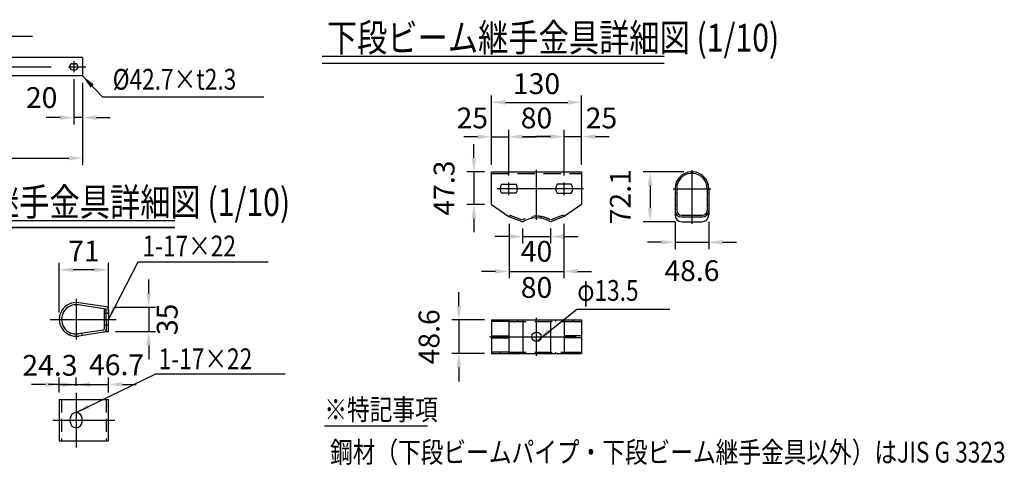
# Model space of a CAD drawing. Extents: x 290 to 9537, y 4 to 6650.
# Drawn here: x 5936 to 9490, y 2770 to 4377 of the extents above; entities that cross this region are included whole.
import ezdxf

# ---------------------------------------------------------------- set-up
doc = ezdxf.new("R2010")
doc.units = 0
doc.header["$LTSCALE"] = 250
doc.header["$MEASUREMENT"] = 0
doc.header["$PDMODE"] = 33
doc.header["$PDSIZE"] = 5
doc.linetypes.add('CENTER', pattern=[2, 1.25, -0.25, 0.25, -0.25])
doc.linetypes.add('HIDDEN', pattern=[0.375, 0.25, -0.125])
doc.layers.get('DEFPOINTS').update_dxf_attribs({"linetype": 'CONTINUOUS'})
for name, color, linetype in [('CENTER', 3, 'CENTER'), ('HASEN', 7, 'HIDDEN'), ('MOJI', 6, 'CONTINUOUS'), ('MOJI2', 1, 'CONTINUOUS'), ('SJC', 1, 'CONTINUOUS'), ('SJC2', 7, 'CONTINUOUS'), ('SUNPOU', 4, 'CONTINUOUS')]:
    doc.layers.add(name, color=color, linetype=linetype)
doc.styles.add('EXT08', font='ROMANS', dxfattribs={"width": 0.8, "bigfont": 'EXTFONT'})
doc.styles.get("Standard").update_dxf_attribs({"font": 'ISOCP'})
doc.dimstyles.new('SJC', dxfattribs={"dimtxt": 0.18, "dimasz": 0.18, "dimexe": 0.18, "dimexo": 0.0625, "dimgap": 0.09, "dimtad": 0, "dimtih": 1, "dimtoh": 1, "dimdec": 4, "dimzin": 0, "dimdsep": 46, "dimtxsty": 'STANDARD', "dimcen": 0.09, "dimadec": 0, "dimazin": 0, "dimtfac": 1, "dimtdec": 4, "dimtofl": 0, "dimtmove": 0, "dimatfit": 3, "dimfxl": 1, "dimtolj": 1, "dimtzin": 0, "dimarcsym": 0})

# ---------------------------------------------------------------- blocks, each defined once
blk = doc.blocks.new('*D16')
at = {"layer": 'DEFPOINTS', "color": 0}
for p in [(6079.3, 3475.3), (6079.3, 3296.4), (6256.8, 3296.4)]:
    blk.add_point(p, dxfattribs=at)
at = {"layer": 'SUNPOU', "color": 0, "lineweight": -2}
for p, q in [((6079.3, 3321.4), (6079.3, 3500.3)), ((6256.8, 3321.4), (6256.8, 3500.3)), ((6206.8, 3475.3), (6129.3, 3475.3))]:
    blk.add_line(p, q, dxfattribs=at)
at = {"layer": 'SUNPOU', "color": 0}
for points in [[(6129.3, 3483.6), (6129.3, 3467), (6079.3, 3475.3)], [(6206.8, 3483.6), (6206.8, 3467), (6256.8, 3475.3)]]:
    blk.add_solid(points, dxfattribs=at)
at = {"layer": 'SUNPOU', "color": 0, "insert": (6168.1, 3542.8), "char_height": 75, "attachment_point": 5, "style": 'EXT08'}
blk.add_mtext('\\A1;71', dxfattribs=at)
blk = doc.blocks.new('*D17')
at = {"layer": 'DEFPOINTS', "color": 0}
for p in [(6256.8, 3340.2), (6256.8, 3252.7), (6401.8, 3252.7)]:
    blk.add_point(p, dxfattribs=at)
at = {"layer": 'SUNPOU', "color": 0, "lineweight": -2}
for p, q in [((6401.8, 3390.2), (6401.8, 3440.2)), ((6281.8, 3340.2), (6426.8, 3340.2)), ((6401.8, 3340.2), (6401.8, 3252.7)), ((6281.8, 3252.7), (6426.8, 3252.7)), ((6401.8, 3202.7), (6401.8, 3152.7))]:
    blk.add_line(p, q, dxfattribs=at)
at = {"layer": 'SUNPOU', "color": 0}
for points in [[(6393.5, 3390.2), (6410.2, 3390.2), (6401.8, 3340.2)], [(6393.5, 3202.7), (6410.2, 3202.7), (6401.8, 3252.7)]]:
    blk.add_solid(points, dxfattribs=at)
at = {"layer": 'SUNPOU', "color": 0, "insert": (6468.7, 3296.4), "char_height": 75, "attachment_point": 5, "rotation": 90, "style": 'EXT08'}
blk.add_mtext('\\A1;35', dxfattribs=at)
blk = doc.blocks.new('*D18')
at = {"layer": 'DEFPOINTS', "color": 0}
for p in [(6140.1, 3061.6), (6140.1, 3031.5), (6079.3, 3007.9)]:
    blk.add_point(p, dxfattribs=at)
at = {"layer": 'SUNPOU', "color": 0, "lineweight": -2}
for p, q in [((6029.3, 3061.6), (5979.3, 3061.6)), ((6079.3, 3032.9), (6079.3, 3086.6)), ((6079.3, 3061.6), (6140.1, 3061.6)), ((6140.1, 3056.5), (6140.1, 3086.6)), ((6190.1, 3061.6), (6240.1, 3061.6))]:
    blk.add_line(p, q, dxfattribs=at)
at = {"layer": 'SUNPOU', "color": 0}
for points in [[(6029.3, 3070), (6029.3, 3053.3), (6079.3, 3061.6)], [(6190.1, 3070), (6190.1, 3053.3), (6140.1, 3061.6)]]:
    blk.add_solid(points, dxfattribs=at)
at = {"layer": 'SUNPOU', "color": 0, "insert": (6045.5, 3130.7), "char_height": 75, "attachment_point": 5, "style": 'EXT08'}
blk.add_mtext('\\A1;24.3', dxfattribs=at)
blk = doc.blocks.new('*D19')
at = {"layer": 'DEFPOINTS', "color": 0}
for p in [(6256.8, 3061.6), (6140.1, 3031.5), (6256.8, 3007.9)]:
    blk.add_point(p, dxfattribs=at)
at = {"layer": 'SUNPOU', "color": 0, "lineweight": -2}
for p, q in [((6090.1, 3061.6), (6040.1, 3061.6)), ((6140.1, 3056.5), (6140.1, 3086.6)), ((6140.1, 3061.6), (6256.8, 3061.6)), ((6256.8, 3032.9), (6256.8, 3086.6)), ((6306.8, 3061.6), (6356.8, 3061.6))]:
    blk.add_line(p, q, dxfattribs=at)
at = {"layer": 'SUNPOU', "color": 0}
for points in [[(6090.1, 3070), (6090.1, 3053.3), (6140.1, 3061.6)], [(6306.8, 3070), (6306.8, 3053.3), (6256.8, 3061.6)]]:
    blk.add_solid(points, dxfattribs=at)
at = {"layer": 'SUNPOU', "color": 0, "insert": (6285.8, 3132.5), "char_height": 75, "attachment_point": 5, "style": 'EXT08'}
blk.add_mtext('\\A1;46.7', dxfattribs=at)
blk = doc.blocks.new('*D20')
at = {"layer": 'DEFPOINTS', "color": 0}
for p in [(7638.9, 3294.3), (7521.1, 3172.8), (7638.9, 3172.8)]:
    blk.add_point(p, dxfattribs=at)
at = {"layer": 'SUNPOU', "color": 0, "lineweight": -2}
for p, q in [((7521.1, 3344.3), (7521.1, 3394.3)), ((7613.9, 3294.3), (7496.1, 3294.3)), ((7521.1, 3294.3), (7521.1, 3172.8)), ((7613.9, 3172.8), (7496.1, 3172.8)), ((7521.1, 3122.8), (7521.1, 3072.8))]:
    blk.add_line(p, q, dxfattribs=at)
at = {"layer": 'SUNPOU', "color": 0}
for points in [[(7512.7, 3344.3), (7529.4, 3344.3), (7521.1, 3294.3)], [(7512.7, 3122.8), (7529.4, 3122.8), (7521.1, 3172.8)]]:
    blk.add_solid(points, dxfattribs=at)
at = {"layer": 'SUNPOU', "color": 0, "insert": (7413.6, 3233.5), "char_height": 75, "attachment_point": 5, "rotation": 90, "style": 'EXT08'}
blk.add_mtext('\\A1;48.6', dxfattribs=at)
blk = doc.blocks.new('*D21')
at = {"layer": 'DEFPOINTS', "color": 0}
for p in [(7703, 3666.4), (7899.9, 3666.4), (7899.9, 3469.6)]:
    blk.add_point(p, dxfattribs=at)
at = {"layer": 'SUNPOU', "color": 0, "lineweight": -2}
for p, q in [((7703, 3641.4), (7703, 3444.6)), ((7899.9, 3641.4), (7899.9, 3444.6)), ((7653, 3469.6), (7603, 3469.6)), ((7703, 3469.6), (7899.9, 3469.6)), ((7949.9, 3469.6), (7999.9, 3469.6))]:
    blk.add_line(p, q, dxfattribs=at)
at = {"layer": 'SUNPOU', "color": 0}
for points in [[(7653, 3478), (7653, 3461.3), (7703, 3469.6)], [(7949.9, 3478), (7949.9, 3461.3), (7899.9, 3469.6)]]:
    blk.add_solid(points, dxfattribs=at)
at = {"layer": 'SUNPOU', "color": 0, "insert": (7801.4, 3411.6), "char_height": 75, "attachment_point": 5, "style": 'EXT08'}
blk.add_mtext('\\A1;80', dxfattribs=at)
blk = doc.blocks.new('*D22')
at = {"layer": 'DEFPOINTS', "color": 0}
for p in [(7751.4, 3648.7), (7851.4, 3648.7), (7851.4, 3595.2)]:
    blk.add_point(p, dxfattribs=at)
at = {"layer": 'SUNPOU', "color": 0, "lineweight": -2}
for p, q in [((7701.4, 3595.2), (7651.4, 3595.2)), ((7751.4, 3623.7), (7751.4, 3570.2)), ((7751.4, 3595.2), (7851.4, 3595.2)), ((7851.4, 3623.7), (7851.4, 3570.2)), ((7901.4, 3595.2), (7951.4, 3595.2))]:
    blk.add_line(p, q, dxfattribs=at)
at = {"layer": 'SUNPOU', "color": 0}
for points in [[(7701.4, 3603.6), (7701.4, 3586.9), (7751.4, 3595.2)], [(7901.4, 3603.6), (7901.4, 3586.9), (7851.4, 3595.2)]]:
    blk.add_solid(points, dxfattribs=at)
at = {"layer": 'SUNPOU', "color": 0, "insert": (7801.4, 3542.1), "char_height": 75, "attachment_point": 5, "style": 'EXT08'}
blk.add_mtext('\\A1;40', dxfattribs=at)
blk = doc.blocks.new('*D23')
at = {"layer": 'DEFPOINTS', "color": 0}
for p in [(7638.9, 3828.9), (7575.4, 3710.7), (7638.9, 3710.7)]:
    blk.add_point(p, dxfattribs=at)
at = {"layer": 'SUNPOU', "color": 0, "lineweight": -2}
for p, q in [((7575.4, 3878.9), (7575.4, 3928.9)), ((7613.9, 3828.9), (7550.4, 3828.9)), ((7575.4, 3828.9), (7575.4, 3710.7)), ((7613.9, 3710.7), (7550.4, 3710.7)), ((7575.4, 3660.7), (7575.4, 3610.7))]:
    blk.add_line(p, q, dxfattribs=at)
at = {"layer": 'SUNPOU', "color": 0}
for points in [[(7567.1, 3878.9), (7583.7, 3878.9), (7575.4, 3828.9)], [(7567.1, 3660.7), (7583.7, 3660.7), (7575.4, 3710.7)]]:
    blk.add_solid(points, dxfattribs=at)
at = {"layer": 'SUNPOU', "color": 0, "insert": (7467.9, 3769.8), "char_height": 75, "attachment_point": 5, "rotation": 90, "style": 'EXT08'}
blk.add_mtext('\\A1;47.3', dxfattribs=at)
blk = doc.blocks.new('*D24')
at = {"layer": 'DEFPOINTS', "color": 0}
for p in [(7963.9, 4079.2), (7638.9, 3828.9), (7963.9, 3828.9)]:
    blk.add_point(p, dxfattribs=at)
at = {"layer": 'SUNPOU', "color": 0, "lineweight": -2}
for p, q in [((7638.9, 3853.9), (7638.9, 4104.2)), ((7963.9, 3853.9), (7963.9, 4104.2)), ((7688.9, 4079.2), (7913.9, 4079.2))]:
    blk.add_line(p, q, dxfattribs=at)
at = {"layer": 'SUNPOU', "color": 0}
for points in [[(7688.9, 4087.5), (7688.9, 4070.8), (7638.9, 4079.2)], [(7913.9, 4087.5), (7913.9, 4070.8), (7963.9, 4079.2)]]:
    blk.add_solid(points, dxfattribs=at)
at = {"layer": 'SUNPOU', "color": 0, "insert": (7801.4, 4146.7), "char_height": 75, "attachment_point": 5, "style": 'EXT08'}
blk.add_mtext('\\A1;130', dxfattribs=at)
blk = doc.blocks.new('*D25')
at = {"layer": 'DEFPOINTS', "color": 0}
for p in [(7701.4, 3954.9), (7638.9, 3828.9), (7701.4, 3790.8)]:
    blk.add_point(p, dxfattribs=at)
at = {"layer": 'SUNPOU', "color": 0, "lineweight": -2}
for p, q in [((7638.9, 3853.9), (7638.9, 3979.9)), ((7701.4, 3815.8), (7701.4, 3979.9)), ((7588.9, 3954.9), (7538.9, 3954.9)), ((7638.9, 3954.9), (7701.4, 3954.9)), ((7751.4, 3954.9), (7801.4, 3954.9))]:
    blk.add_line(p, q, dxfattribs=at)
at = {"layer": 'SUNPOU', "color": 0}
for points in [[(7588.9, 3963.3), (7588.9, 3946.6), (7638.9, 3954.9)], [(7751.4, 3963.3), (7751.4, 3946.6), (7701.4, 3954.9)]]:
    blk.add_solid(points, dxfattribs=at)
at = {"layer": 'SUNPOU', "color": 0, "insert": (7569.8, 4023), "char_height": 75, "attachment_point": 5, "style": 'EXT08'}
blk.add_mtext('\\A1;25', dxfattribs=at)
blk = doc.blocks.new('*D26')
at = {"layer": 'DEFPOINTS', "color": 0}
for p in [(7901.4, 3955.5), (7701.4, 3790.3), (7901.4, 3790.3)]:
    blk.add_point(p, dxfattribs=at)
at = {"layer": 'SUNPOU', "color": 0, "lineweight": -2}
for p, q in [((7701.4, 3815.3), (7701.4, 3980.5)), ((7901.4, 3815.3), (7901.4, 3980.5)), ((7751.4, 3955.5), (7851.4, 3955.5))]:
    blk.add_line(p, q, dxfattribs=at)
at = {"layer": 'SUNPOU', "color": 0}
for points in [[(7751.4, 3963.8), (7751.4, 3947.1), (7701.4, 3955.5)], [(7851.4, 3963.8), (7851.4, 3947.1), (7901.4, 3955.5)]]:
    blk.add_solid(points, dxfattribs=at)
at = {"layer": 'SUNPOU', "color": 0, "insert": (7801.4, 4023), "char_height": 75, "attachment_point": 5, "style": 'EXT08'}
blk.add_mtext('\\A1;80', dxfattribs=at)
blk = doc.blocks.new('*D27')
at = {"layer": 'DEFPOINTS', "color": 0}
for p in [(7963.9, 3955.5), (7963.9, 3828.9), (7901.4, 3790.3)]:
    blk.add_point(p, dxfattribs=at)
at = {"layer": 'SUNPOU', "color": 0, "lineweight": -2}
for p, q in [((7901.4, 3815.3), (7901.4, 3980.5)), ((7963.9, 3853.9), (7963.9, 3980.5)), ((7851.4, 3955.5), (7801.4, 3955.5)), ((7901.4, 3955.5), (7963.9, 3955.5)), ((8013.9, 3955.5), (8063.9, 3955.5))]:
    blk.add_line(p, q, dxfattribs=at)
at = {"layer": 'SUNPOU', "color": 0}
for points in [[(7851.4, 3963.8), (7851.4, 3947.1), (7901.4, 3955.5)], [(8013.9, 3963.8), (8013.9, 3947.1), (7963.9, 3955.5)]]:
    blk.add_solid(points, dxfattribs=at)
at = {"layer": 'SUNPOU', "color": 0, "insert": (8035.7, 4023), "char_height": 75, "attachment_point": 5, "style": 'EXT08'}
blk.add_mtext('\\A1;25', dxfattribs=at)
blk = doc.blocks.new('*D28')
at = {"layer": 'DEFPOINTS', "color": 0}
for p in [(8301.5, 3673.7), (8423, 3673.7), (8423, 3574.7)]:
    blk.add_point(p, dxfattribs=at)
at = {"layer": 'SUNPOU', "color": 0, "lineweight": -2}
for p, q in [((8301.5, 3648.7), (8301.5, 3549.7)), ((8423, 3648.7), (8423, 3549.7)), ((8251.5, 3574.7), (8201.5, 3574.7)), ((8301.5, 3574.7), (8423, 3574.7)), ((8473, 3574.7), (8523, 3574.7))]:
    blk.add_line(p, q, dxfattribs=at)
at = {"layer": 'SUNPOU', "color": 0}
for points in [[(8251.5, 3583.1), (8251.5, 3566.4), (8301.5, 3574.7)], [(8473, 3583.1), (8473, 3566.4), (8423, 3574.7)]]:
    blk.add_solid(points, dxfattribs=at)
at = {"layer": 'SUNPOU', "color": 0, "insert": (8362.3, 3472.3), "char_height": 75, "attachment_point": 5, "style": 'EXT08'}
blk.add_mtext('\\A1;48.6', dxfattribs=at)
blk = doc.blocks.new('*D29')
at = {"layer": 'DEFPOINTS', "color": 0}
for p in [(8358.5, 3828.9), (8211.2, 3648.7), (8326.5, 3648.7)]:
    blk.add_point(p, dxfattribs=at)
at = {"layer": 'SUNPOU', "color": 0, "lineweight": -2}
for p, q in [((8333.5, 3828.9), (8186.2, 3828.9)), ((8211.2, 3778.9), (8211.2, 3698.7)), ((8301.5, 3648.7), (8186.2, 3648.7))]:
    blk.add_line(p, q, dxfattribs=at)
at = {"layer": 'SUNPOU', "color": 0}
for points in [[(8202.8, 3778.9), (8219.5, 3778.9), (8211.2, 3828.9)], [(8202.8, 3698.7), (8219.5, 3698.7), (8211.2, 3648.7)]]:
    blk.add_solid(points, dxfattribs=at)
at = {"layer": 'SUNPOU', "color": 0, "insert": (8103.7, 3738.8), "char_height": 75, "attachment_point": 5, "rotation": 90, "style": 'EXT08'}
blk.add_mtext('\\A1;72.1', dxfattribs=at)
blk = doc.blocks.new('*D110')
at = {"layer": 'DEFPOINTS', "color": 0}
for p in [(5285.8, 4174.5), (6163.1, 4174.5), (6163.1, 3878)]:
    blk.add_point(p, dxfattribs=at)
at = {"layer": 'SUNPOU', "color": 0, "lineweight": -2}
for p, q in [((5285.8, 4149.5), (5285.8, 3853)), ((6163.1, 4149.5), (6163.1, 3853)), ((5335.8, 3878), (6113.1, 3878))]:
    blk.add_line(p, q, dxfattribs=at)
at = {"layer": 'SUNPOU', "color": 0}
for points in [[(5335.8, 3886.3), (5335.8, 3869.7), (5285.8, 3878)], [(6113.1, 3886.3), (6113.1, 3869.7), (6163.1, 3878)]]:
    blk.add_solid(points, dxfattribs=at)
at = {"layer": 'SUNPOU', "color": 0, "insert": (5724.5, 3945.5), "char_height": 75, "attachment_point": 5, "style": 'EXT08'}
blk.add_mtext('\\A1;1960', dxfattribs=at)
blk = doc.blocks.new('*D112')
at = {"layer": 'DEFPOINTS', "color": 0}
for p in [(6131.9, 4187.8), (6163.1, 4174.5), (6131.9, 4024.1)]:
    blk.add_point(p, dxfattribs=at)
at = {"layer": 'SUNPOU', "color": 0, "lineweight": -2}
for p, q in [((6131.9, 4162.8), (6131.9, 3999.1)), ((6163.1, 4149.5), (6163.1, 3999.1)), ((6081.9, 4024.1), (6031.9, 4024.1)), ((6163.1, 4024.1), (6131.9, 4024.1)), ((6213.1, 4024.1), (6263.1, 4024.1))]:
    blk.add_line(p, q, dxfattribs=at)
at = {"layer": 'SUNPOU', "color": 0}
for points in [[(6081.9, 4032.5), (6081.9, 4015.8), (6131.9, 4024.1)], [(6213.1, 4032.5), (6213.1, 4015.8), (6163.1, 4024.1)]]:
    blk.add_solid(points, dxfattribs=at)
at = {"layer": 'SUNPOU', "color": 0, "insert": (6015.6, 4096.5), "char_height": 75, "attachment_point": 5, "style": 'EXT08'}
blk.add_mtext('\\A1;20', dxfattribs=at)

msp = doc.modelspace()

# ---------------------------------------------------------------- linework, layer by layer
at = {"layer": 'CENTER'}
for p, q in [((6131.86, 4228.373), (6131.86, 4187.755)), ((5237.852, 4207.837), (6211.102, 4207.837)), ((7801.434, 3655.394), (7801.434, 3836.434)), ((8362.261, 3835.184), (8362.261, 3641.171)), ((7971.434, 3767.433), (7631.434, 3767.433)), ((7701.434, 3744.589), (7701.434, 3790.279)), ((7901.434, 3744.589), (7901.434, 3790.279)), ((8294.028, 3767.433), (8430.495, 3767.433)), ((6140.066, 3370.848), (6140.066, 3223.582)), ((6046.712, 3296.448), (6284.684, 3296.448)), ((7801.434, 3165.285), (7801.434, 3301.785)), ((7631.434, 3233.535), (7971.434, 3233.535)), ((6140.066, 3031.494), (6140.066, 2834.224)), ((6056.306, 2932.859), (6279.372, 2932.859))]:
    msp.add_line(p, q, dxfattribs=at)
at = {"layer": 'HASEN'}
for p, q in [((7638.934, 3823.183), (7963.934, 3823.183)), ((8303.491, 3783.683), (8309.457, 3783.683)), ((8415.066, 3783.683), (8421.031, 3783.683)), ((8301.511, 3751.184), (8307.261, 3751.184)), ((8417.261, 3751.184), (8423.011, 3751.184)), ((7704.926, 3671.78), (7702.953, 3666.379)), ((7704.926, 3671.78), (7749.847, 3655.373)), ((7784.559, 3667.22), (7784.559, 3661.383)), ((7818.309, 3667.221), (7818.309, 3661.383)), ((7897.943, 3671.78), (7853.022, 3655.372)), ((7897.943, 3671.78), (7899.916, 3666.379)), ((6256.816, 3317.698), (6240.816, 3317.698)), ((6256.816, 3275.198), (6240.816, 3275.198)), ((7670.184, 3294.285), (7670.184, 3288.535)), ((7701.434, 3288.535), (7901.434, 3288.535)), ((7732.684, 3294.285), (7732.684, 3288.535)), ((7870.184, 3294.285), (7870.184, 3288.535)), ((7932.684, 3294.285), (7932.684, 3288.535)), ((6118.816, 3239.536), (6118.816, 3248.167)), ((6161.316, 3238.225), (6161.316, 3246.316)), ((7670.184, 3178.535), (7670.184, 3172.785)), ((7701.434, 3178.535), (7901.434, 3178.535)), ((7732.684, 3178.535), (7732.684, 3172.785)), ((7870.184, 3178.535), (7870.184, 3172.785)), ((7932.684, 3178.535), (7932.684, 3172.785))]:
    msp.add_line(p, q, dxfattribs=at)
at = {"layer": 'HASEN', "ltscale": 0.75}
for p, q in [((6087.316, 3007.859), (6087.316, 2857.859)), ((6248.816, 3007.859), (6248.816, 2857.859))]:
    msp.add_line(p, q, dxfattribs=at)
at = {"layer": 'HASEN'}
msp.add_arc((7801.434, 3567.894), 100.75, 60.438397, 119.56137, dxfattribs=at)
at = {"layer": 'MOJI', "linetype": 'ByBlock'}
msp.add_line((5475.571, 4318.389), (5983.084, 4318.389), dxfattribs=at)
at = {"layer": 'MOJI'}
for p, q in [((6234.935, 4099.659), (6816.964, 4099.659)), ((6363.339, 3503.77), (6833.238, 3503.77)), ((7946.355, 3333.275), (8282.167, 3333.275)), ((6894.71, 3098.762), (6424.811, 3098.762)), ((7035.71, 2912.906), (7407.804, 2912.906))]:
    msp.add_line(p, q, dxfattribs=at)
at = {"layer": 'MOJI2'}
for p, q in [((7027.681, 4245.868), (8261.643, 4245.868)), ((7027.681, 4220.868), (8261.643, 4220.868)), ((5262.77, 3652.944), (6496.732, 3652.944)), ((5262.77, 3627.944), (6496.732, 3627.944))]:
    msp.add_line(p, q, dxfattribs=at)
at = {"layer": 'SJC'}
for p, q in [((6163.11, 4241.196), (5754.199, 4241.196)), ((6163.11, 4241.196), (6163.11, 4174.477)), ((6127.172, 4218.546), (6136.547, 4218.546)), ((6127.172, 4196.671), (6136.547, 4196.671)), ((6163.11, 4174.477), (5724.755, 4174.477)), ((7638.934, 3710.683), (7638.934, 3828.934)), ((7638.934, 3828.934), (7963.934, 3828.934)), ((7963.934, 3828.934), (7963.934, 3710.683)), ((8358.511, 3828.934), (8358.511, 3823.171)), ((8366.011, 3828.934), (8366.011, 3823.171)), ((8403.787, 3802.997), (8403.787, 3802.997)), ((7674.742, 3783.683), (7728.127, 3783.683)), ((7926.434, 3783.683), (7876.434, 3783.683)), ((8301.511, 3768.299), (8301.511, 3673.671)), ((8307.261, 3768.299), (8307.261, 3688.765)), ((8307.261, 3766.933), (8307.261, 3692.558)), ((8417.261, 3768.299), (8417.261, 3688.765)), ((8417.261, 3766.933), (8417.261, 3692.558)), ((8423.011, 3768.299), (8423.011, 3673.671)), ((7728.127, 3751.184), (7674.742, 3751.184)), ((7876.434, 3751.184), (7926.434, 3751.184)), ((7638.934, 3710.683), (7701.434, 3666.933)), ((7963.934, 3710.683), (7901.434, 3666.933)), ((7701.434, 3666.933), (7751.434, 3648.671)), ((7901.434, 3666.933), (7851.434, 3648.671)), ((8324.261, 3671.78), (8400.261, 3671.78)), ((8324.261, 3666.03), (8400.261, 3666.03)), ((6496.732, 3627.944), (5262.77, 3627.944)), ((8326.511, 3648.671), (8398.012, 3648.671)), ((6246.691, 3333.641), (6147.97, 3348.602)), ((6247.89, 3341.551), (6149.169, 3356.512)), ((6240.816, 3331.169), (6240.816, 3260.514)), ((6240.816, 3331.169), (6248.816, 3331.169)), ((6248.816, 3296.448), (6248.816, 3331.169)), ((6256.816, 3331.169), (6256.816, 3296.448)), ((6248.816, 3296.448), (6248.816, 3252.698)), ((6256.816, 3252.698), (6256.816, 3296.448)), ((7638.934, 3294.285), (7638.934, 3172.785)), ((7638.934, 3294.285), (7963.934, 3294.285)), ((7701.434, 3288.535), (7638.934, 3288.535)), ((7701.434, 3294.285), (7701.434, 3172.785)), ((7901.434, 3294.285), (7901.434, 3172.785)), ((7901.434, 3288.535), (7963.935, 3288.535)), ((7963.934, 3294.285), (7963.934, 3172.785)), ((6238.691, 3258.042), (6147.97, 3244.293)), ((6239.89, 3250.132), (6149.169, 3236.384)), ((6248.816, 3252.698), (6256.816, 3252.698)), ((7638.934, 3237.285), (7701.434, 3237.285)), ((7963.934, 3237.285), (7901.434, 3237.285)), ((7638.934, 3229.785), (7701.434, 3229.785)), ((7963.934, 3229.785), (7901.434, 3229.785)), ((7701.434, 3178.535), (7638.934, 3178.535)), ((7638.934, 3172.785), (7963.934, 3172.785)), ((7901.434, 3178.535), (7963.935, 3178.535)), ((6079.316, 3007.859), (6079.316, 2857.859)), ((6079.316, 3007.859), (6256.816, 3007.859)), ((6256.816, 2857.859), (6256.816, 3007.859)), ((6118.816, 2926.609), (6118.816, 2939.109)), ((6161.316, 2926.609), (6161.316, 2939.109)), ((6079.316, 2857.859), (6256.816, 2857.859))]:
    msp.add_line(p, q, dxfattribs=at)
msp.add_circle((7801.434, 3233.535), 16.875, dxfattribs=at)
for centre, radius, start, end in [((6127.172, 4207.609), 10.938, 90, 270), ((6136.547, 4207.609), 10.938, 270, 90), ((8362.261, 3768.299), 60.75, 93.41274, 180.000182), ((8362.261, 3768.299), 55, 93.909727, 180.000132), ((8362.261, 3768.299), 55, 93.909727, 180.000132), ((8362.261, 3768.299), 60.75, 359.999842, 86.461136), ((8362.261, 3768.299), 55, 359.9999, 86.09075), ((8362.261, 3768.299), 55, 359.9999, 86.09075), ((7701.434, 3767.433), 31.25, 148.667915, 211.332085), ((7701.434, 3767.433), 31.25, 328.667915, 31.332085), ((7894.434, 3767.433), 24.25, 137.924797, 222.075203), ((7908.434, 3767.433), 24.25, 317.924797, 42.075203), ((7801.434, 3567.894), 95, 58.243028, 121.756972), ((8324.261, 3688.78), 22.75, 180, 270), ((8326.511, 3673.671), 25, 180.000094, 269.999643), ((8324.261, 3688.78), 17, 180, 270), ((8398.011, 3673.671), 25, 269.999307, 359.999906), ((8400.261, 3688.78), 17, 270, 0), ((8400.261, 3688.78), 22.75, 270, 0), ((6140.066, 3296.448), 60.75, 81.38229, 278.61771), ((6140.066, 3296.448), 52.75, 81.38229, 278.61771), ((6246.316, 3331.169), 10.5, 0, 81.38229), ((6246.316, 3331.169), 2.5, 0, 81.38229), ((6238.316, 3260.514), 2.5, 278.61771, 0), ((6238.316, 3260.514), 10.5, 278.61771, 0), ((6140.066, 2939.109), 21.25, 0, 180), ((6140.066, 2926.609), 21.25, 180, 0)]:
    msp.add_arc(centre, radius, start, end, dxfattribs=at)
at = {"layer": 'SJC2'}
for p, q in [((8301.511, 3710.683), (8307.261, 3710.683)), ((8417.261, 3710.683), (8423.011, 3710.683)), ((7751.434, 3294.285), (7751.434, 3172.785)), ((7851.434, 3294.285), (7851.434, 3172.785))]:
    msp.add_line(p, q, dxfattribs=at)

# ---------------------------------------------------------------- texts
at = {"layer": 'MOJI', "style": 'EXT08', "width": 0.8}
for s, p in [('%%C42.7×t2.3', (6271.93, 4124.937)), ('1-17×22', (6379.482, 3523.487)), ('φ13.5', (7948.433, 3363.275)), ('1-17×22', (6437.996, 3116.563)), ('※特記事項', (7035.71, 2933.549)), ('鋼材（下段ビームパイプ・下段ビーム継手金具以外）はJIS G 3323', (7056.366, 2779.865))]:
    msp.add_text(s, height=75, dxfattribs=at).set_placement(p)
at = {"layer": 'MOJI2', "style": 'EXT08', "width": 0.8}
for s, p in [('下段ビーム継手金具詳細図 (1/10)', (7044.874, 4262.554)), ('中段ビーム継手金具詳細図 (1/10)', (5279.963, 3669.629))]:
    msp.add_text(s, height=100, dxfattribs=at).set_placement(p)

# ---------------------------------------------------------------- dimensions: what is measured, and where the dimension line sits
at = {"layer": 'SUNPOU'}
for base, p1, p2, picture, middle in [((7963.934, 4079.158), (7638.934, 3828.934), (7963.934, 3828.934), '*D24', (7801.434, 4146.658)), ((7901.434, 3955.46), (7701.434, 3790.279), (7901.434, 3790.279), '*D26', (7801.434, 4022.96)), ((6079.316, 3475.29), (6256.816, 3296.448), (6079.316, 3296.448), '*D16', (6168.066, 3542.79))]:
    dim = msp.add_linear_dim(base=base, p1=p1, p2=p2, dimstyle='SJC', override={"dimscale": 25, "dimtxt": 3, "dimasz": 2, "dimexe": 1, "dimexo": 1, "dimgap": 1.2, "dimtad": 1, "dimtih": 0, "dimtoh": 0, "dimdec": 2, "dimlfac": 0.4, "dimzin": 8, "dimtxsty": 'EXT08', "dimadec": 2, "dimtofl": 1, "dimtmove": 2}, dxfattribs=at)
    dim.commit()
    dim.dimension.update_dxf_attribs({"geometry": picture, "text_midpoint": middle})
dim = msp.add_linear_dim(base=(6163.11, 3878.015), p1=(5285.844, 4174.477), p2=(6163.11, 4174.477), text='1960', dimstyle='SJC', override={"dimscale": 25, "dimtxt": 3, "dimasz": 2, "dimexe": 1, "dimexo": 1, "dimgap": 1.2, "dimtad": 1, "dimtih": 0, "dimtoh": 0, "dimdec": 2, "dimlfac": 0.64, "dimzin": 8, "dimtxsty": 'EXT08', "dimadec": 2, "dimtofl": 1, "dimtmove": 2}, dxfattribs=at)
dim.commit()
dim.dimension.update_dxf_attribs({"geometry": '*D110', "text_midpoint": (5724.477, 3945.515)})
for base, p1, p2, angle, override, picture, middle in [((6131.86, 4024.142), (6163.11, 4174.477), (6131.86, 4187.755), 180, {"dimscale": 25, "dimtxt": 3, "dimasz": 2, "dimexe": 1, "dimexo": 1, "dimgap": 1.2, "dimtad": 1, "dimtih": 0, "dimtoh": 0, "dimdec": 2, "dimlfac": 0.64, "dimzin": 8, "dimtxsty": 'EXT08', "dimadec": 2, "dimtofl": 1, "dimtmove": 2}, '*D112', (6015.589, 4096.453)), ((6401.849, 3252.698), (6256.816, 3340.198), (6256.816, 3252.698), 90, {"dimscale": 25, "dimtxt": 3, "dimasz": 2, "dimexe": 1, "dimexo": 1, "dimgap": 1.2, "dimtad": 1, "dimtih": 0, "dimtoh": 0, "dimdec": 2, "dimlfac": 0.4, "dimzin": 8, "dimtxsty": 'EXT08', "dimadec": 2, "dimtofl": 1, "dimtmove": 2}, '*D17', (6468.688, 3296.448))]:
    dim = msp.add_linear_dim(base=base, p1=p1, p2=p2, angle=angle, dimstyle='SJC', override=override, dxfattribs=at)
    dim.commit()
    dim.dimension.update_dxf_attribs({"geometry": picture, "text_midpoint": middle, "dimtype": 160})
for base, p1, p2, picture, middle in [((7701.434, 3954.919), (7638.934, 3828.934), (7701.434, 3790.779), '*D25', (7569.818, 4022.96)), ((7963.934, 3955.46), (7901.434, 3790.279), (7963.934, 3828.934), '*D27', (8035.71, 4022.96)), ((8423.011, 3574.725), (8301.511, 3673.671), (8423.011, 3673.671), '*D28', (8362.261, 3472.277)), ((7851.434, 3595.241), (7751.434, 3648.671), (7851.434, 3648.671), '*D22', (7801.434, 3542.056)), ((6140.066, 3061.619), (6079.316, 3007.859), (6140.066, 3031.494), '*D18', (6045.457, 3130.656)), ((6256.816, 3061.619), (6140.066, 3031.494), (6256.816, 3007.859), '*D19', (6285.846, 3132.462))]:
    dim = msp.add_linear_dim(base=base, p1=p1, p2=p2, dimstyle='SJC', override={"dimscale": 25, "dimtxt": 3, "dimasz": 2, "dimexe": 1, "dimexo": 1, "dimgap": 1.2, "dimtad": 1, "dimtih": 0, "dimtoh": 0, "dimdec": 2, "dimlfac": 0.4, "dimzin": 8, "dimtxsty": 'EXT08', "dimadec": 2, "dimtofl": 1, "dimtmove": 2}, dxfattribs=at)
    dim.commit()
    dim.dimension.update_dxf_attribs({"geometry": picture, "text_midpoint": middle, "dimtype": 160})
for base, p1, p2, picture, middle in [((7575.416, 3710.683), (7638.934, 3828.934), (7638.934, 3710.683), '*D23', (7467.916, 3769.809)), ((8211.1716, 3648.6712), (8358.511, 3828.9336), (8326.5112, 3648.6712), '*D29', (8103.6716, 3738.8024)), ((7521.06, 3172.785), (7638.934, 3294.285), (7638.934, 3172.785), '*D20', (7413.56, 3233.535))]:
    dim = msp.add_linear_dim(base=base, p1=p1, p2=p2, angle=90, dimstyle='SJC', override={"dimscale": 25, "dimtxt": 3, "dimasz": 2, "dimexe": 1, "dimexo": 1, "dimgap": 1.2, "dimtad": 1, "dimtih": 0, "dimtoh": 0, "dimdec": 2, "dimlfac": 0.4, "dimzin": 8, "dimtxsty": 'EXT08', "dimadec": 2, "dimtofl": 1, "dimtmove": 2}, dxfattribs=at)
    dim.commit()
    dim.dimension.update_dxf_attribs({"geometry": picture, "text_midpoint": middle})
dim = msp.add_linear_dim(base=(7899.916, 3469.619), p1=(7702.953, 3666.379), p2=(7899.916, 3666.379), text='80', dimstyle='SJC', override={"dimscale": 25, "dimtxt": 3, "dimasz": 2, "dimexe": 1, "dimexo": 1, "dimgap": 1.2, "dimtad": 1, "dimtih": 0, "dimtoh": 0, "dimdec": 0, "dimlfac": 0.4, "dimzin": 8, "dimtxsty": 'EXT08', "dimadec": 2, "dimtofl": 1, "dimtmove": 2}, dxfattribs=at)
dim.commit()
dim.dimension.update_dxf_attribs({"geometry": '*D21', "text_midpoint": (7801.434, 3411.602), "dimtype": 160})

# ---------------------------------------------------------------- leaders
at = {"layer": 'MOJI'}
for points, override in [([(6163.11, 4174.477), (6234.935, 4099.659)], {"dimscale": 25, "dimtxt": 3, "dimasz": 2, "dimexe": 1, "dimexo": 1, "dimgap": 1.2, "dimtad": 1, "dimtih": 0, "dimtoh": 0, "dimdec": 2, "dimzin": 8, "dimtxsty": 'EXT08', "dimclrd": 256, "dimclre": 256, "dimclrt": 256, "dimaunit": 1, "dimtofl": 1}), ([(6256.816, 3296.448), (6363.339, 3503.77)], {"dimscale": 25, "dimtxt": 3, "dimasz": 2, "dimexe": 1, "dimexo": 1, "dimgap": 1.2, "dimtad": 1, "dimtih": 0, "dimtoh": 0, "dimdec": 2, "dimlfac": 0.24, "dimzin": 8, "dimtxsty": 'EXT08', "dimadec": 2, "dimtofl": 1, "dimtmove": 2}), ([(7801.434, 3216.66), (7946.355, 3333.275)], {"dimscale": 30, "dimtxt": 3, "dimasz": 2, "dimexe": 1, "dimexo": 1, "dimgap": 1.2, "dimtad": 0, "dimtih": 0, "dimtoh": 0, "dimdec": 2, "dimzin": 8, "dimtxsty": 'EXT08', "dimclrd": 256, "dimclre": 256, "dimclrt": 256, "dimaunit": 1, "dimtdec": 2, "dimtofl": 1}), ([(6140.066, 2960.359), (6424.811, 3098.762)], {"dimscale": 25, "dimtxt": 3, "dimasz": 2, "dimexe": 1, "dimexo": 1, "dimgap": 1.2, "dimtad": 1, "dimtih": 0, "dimtoh": 0, "dimdec": 2, "dimlfac": 0.24, "dimzin": 8, "dimtxsty": 'EXT08', "dimadec": 2, "dimtofl": 1, "dimtmove": 2})]:
    msp.add_leader(points, dimstyle='SJC', override=override, dxfattribs=at)

doc.saveas('drawing.dxf')
